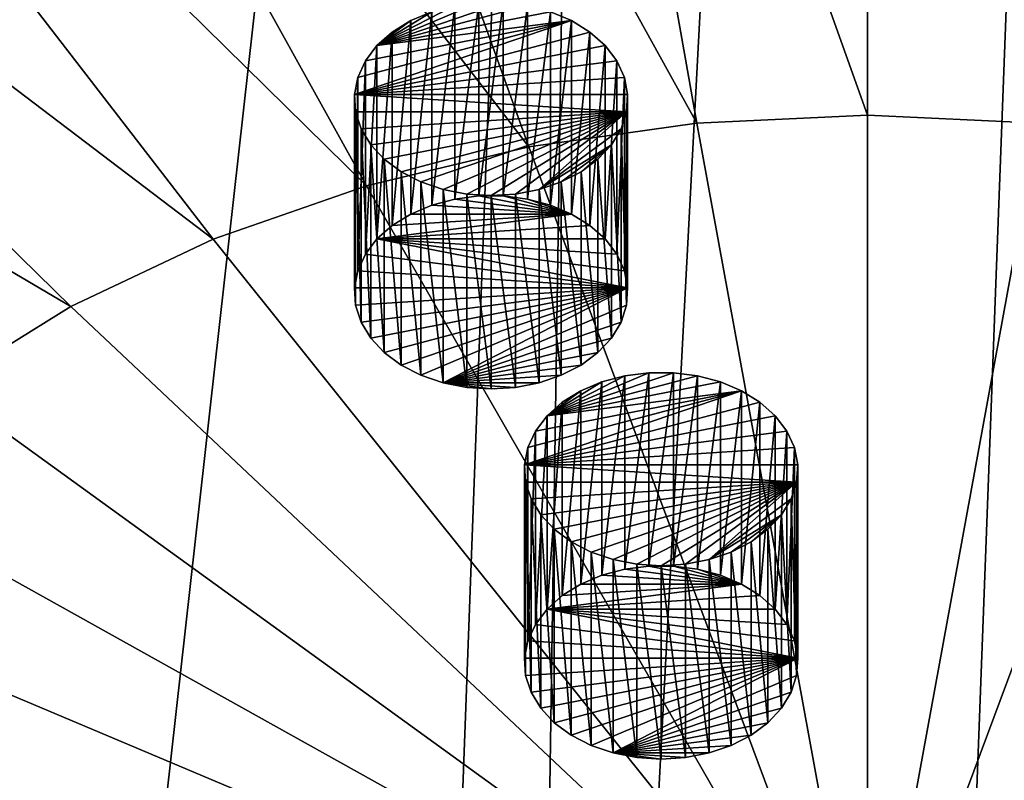
# Model space of a CAD drawing. Extents: x -50 to 50, y -236 to 0.
# Drawn here: x -11 to 2, y -198 to -189 of the extents above; entities that cross this region are included whole.
import ezdxf

# ---------------------------------------------------------------- set-up
doc = ezdxf.new("R2010")
doc.units = 0
doc.header["$MEASUREMENT"] = 0
for name, color, linetype in [('L2', 7, 'Continuous'), ('L52', 7, 'Continuous'), ('L57', 7, 'Continuous')]:
    doc.layers.add(name, color=color, linetype=linetype)

msp = doc.modelspace()

# ---------------------------------------------------------------- linework, layer by layer
at = {"layer": 'L2', "color": 7}
for points in [[(-15.95541, -145.4394, -32.34233), (-19.21071, -232.9434, -99.57218), (-9.795893, -147.1267, -30.65503)], [(-19.21071, -232.9434, -99.57218), (-13.72354, -234.2605, -98.2551), (-9.795893, -147.1267, -30.65503)], [(-9.795893, -147.1267, -30.65503), (-13.72354, -234.2605, -98.2551), (-12.99272, -234.4359, -98.07967)], [(-9.795893, -147.1267, -30.65503), (-12.99272, -234.4359, -98.07967), (-3.302788, -147.985, -29.79676)], [(-12.99272, -234.4359, -98.07967), (-6.552415, -235.3417, -97.17383), (-3.302788, -147.985, -29.79676)], [(-3.302788, -147.985, -29.79676), (-6.552415, -235.3417, -97.17383), (-4.626034, -235.431, -97.08455)], [(-3.302788, -147.985, -29.79676), (-4.626034, -235.431, -97.08455), (0, -148.093, -29.68879)], [(0, -148.093, -29.68879), (0, -235.6454, -96.87015), (3.302788, -147.985, -29.79676)], [(3.302788, -147.985, -29.79676), (0, -235.6454, -96.87015), (4.626034, -235.431, -97.08455)], [(0, -148.093, -29.68879), (-4.626034, -235.431, -97.08455), (0, -235.6454, -96.87015)], [(0, -177.4541, -157.0457), (0, -189.8865, -145.8047), (-4.372371, -177.6567, -156.8431)], [(4.372371, -177.6567, -156.8431), (2.187415, -189.9878, -145.7033), (0, -177.4541, -157.0457)], [(0, -177.4541, -157.0457), (2.187415, -189.9878, -145.7033), (0, -189.8865, -145.8047)], [(-4.372371, -177.6567, -156.8431), (-2.187415, -189.9878, -145.7033), (-8.669931, -178.2612, -156.2386)], [(-4.372371, -177.6567, -156.8431), (0, -189.8865, -145.8047), (-2.187415, -189.9878, -145.7033)], [(-8.669931, -178.2612, -156.2386), (-4.337402, -190.2902, -145.4009), (-12.81914, -179.2571, -155.2427)], [(-8.669931, -178.2612, -156.2386), (-2.187415, -189.9878, -145.7033), (-4.337402, -190.2902, -145.4009)], [(-12.81914, -179.2571, -155.2427), (-6.413175, -190.7885, -144.9027), (-16.74902, -180.6275, -153.8723)], [(-12.81914, -179.2571, -155.2427), (-4.337402, -190.2902, -145.4009), (-6.413175, -190.7885, -144.9027)], [(-16.74902, -180.6275, -153.8723), (-8.379217, -191.4741, -144.2171), (-20.39231, -182.3488, -152.1509)], [(-16.74902, -180.6275, -153.8723), (-6.413175, -190.7885, -144.9027), (-8.379217, -191.4741, -144.2171)], [(-20.39231, -182.3488, -152.1509), (-10.20189, -192.3352, -143.356), (-23.68669, -184.3917, -150.108)], [(-20.39231, -182.3488, -152.1509), (-8.379217, -191.4741, -144.2171), (-10.20189, -192.3352, -143.356)], [(-23.68669, -184.3917, -150.108), (-10.20189, -192.3352, -143.356), (-11.85, -193.3573, -142.3339)], [(-2.187415, -189.9878, -145.7033), (0, -189.8865, -145.8047), (0, -201.9351, -134.1534)], [(0, -189.8865, -145.8047), (2.187415, -189.9878, -145.7033), (0, -201.9351, -134.1534)], [(-4.337402, -190.2902, -145.4009), (-2.187415, -189.9878, -145.7033), (0, -201.9351, -134.1534)], [(2.187415, -189.9878, -145.7033), (4.337402, -190.2902, -145.4009), (0, -201.9351, -134.1534)], [(-6.413175, -190.7885, -144.9027), (-4.337402, -190.2902, -145.4009), (0, -201.9351, -134.1534)], [(4.337402, -190.2902, -145.4009), (6.413175, -190.7885, -144.9027), (0, -201.9351, -134.1534)], [(-8.379217, -191.4741, -144.2171), (-6.413175, -190.7885, -144.9027), (0, -201.9351, -134.1534)], [(6.413175, -190.7885, -144.9027), (8.379217, -191.4741, -144.2171), (0, -201.9351, -134.1534)], [(-10.20189, -192.3352, -143.356), (-8.379217, -191.4741, -144.2171), (0, -201.9351, -134.1534)], [(8.379217, -191.4741, -144.2171), (10.20189, -192.3352, -143.356), (0, -201.9351, -134.1534)], [(-11.85, -193.3573, -142.3339), (-10.20189, -192.3352, -143.356), (0, -201.9351, -134.1534)], [(10.20189, -192.3352, -143.356), (11.85, -193.3573, -142.3339), (0, -201.9351, -134.1534)], [(-13.29536, -194.5226, -141.1685), (-11.85, -193.3573, -142.3339), (0, -201.9351, -134.1534)], [(11.85, -193.3573, -142.3339), (13.29536, -194.5226, -141.1685), (0, -201.9351, -134.1534)], [(-14.51323, -195.8115, -139.8797), (-13.29536, -194.5226, -141.1685), (0, -201.9351, -134.1534)], [(13.29536, -194.5226, -141.1685), (14.51323, -195.8115, -139.8797), (0, -201.9351, -134.1534)], [(-15.48277, -197.2017, -138.4895), (-14.51323, -195.8115, -139.8797), (0, -201.9351, -134.1534)], [(14.51323, -195.8115, -139.8797), (15.48277, -197.2017, -138.4895), (0, -201.9351, -134.1534)], [(-16.18741, -198.6695, -137.0217), (-15.48277, -197.2017, -138.4895), (0, -201.9351, -134.1534)], [(15.48277, -197.2017, -138.4895), (16.18741, -198.6695, -137.0217), (0, -201.9351, -134.1534)]]:
    msp.add_3dface(points, dxfattribs=at)
at = {"layer": 'L52', "color": 7}
for points in [[(-4.354853, -188.4841, -144.0689), (-4.663549, -188.4445, -144.1085), (-6.280921, -188.9952, -143.5577)], [(-6.280921, -188.9952, -143.5577), (-4.663549, -188.4445, -144.1085), (-4.977287, -188.4445, -144.1085)], [(-6.280921, -188.9952, -143.5577), (-4.977287, -188.4445, -144.1085), (-5.285983, -188.4841, -144.0689)], [(-5.285983, -190.9589, -146.5438), (-5.285983, -188.4841, -144.0689), (-4.977287, -188.4445, -144.1085)], [(-5.285983, -190.9589, -146.5438), (-4.977287, -188.4445, -144.1085), (-4.977287, -190.9193, -146.5834)], [(-4.977287, -190.9193, -146.5834), (-4.977287, -188.4445, -144.1085), (-4.663549, -188.4445, -144.1085)], [(-4.977287, -190.9193, -146.5834), (-4.663549, -188.4445, -144.1085), (-4.663549, -190.9193, -146.5834)], [(-4.663549, -190.9193, -146.5834), (-4.663549, -188.4445, -144.1085), (-4.354853, -188.4841, -144.0689)], [(-6.280921, -188.9952, -143.5577), (-4.061121, -188.562, -143.9909), (-4.354853, -188.4841, -144.0689)], [(-5.285983, -188.4841, -144.0689), (-5.579714, -188.562, -143.9909), (-6.280921, -188.9952, -143.5577)], [(-6.280921, -188.9952, -143.5577), (-3.791794, -188.6758, -143.8771), (-4.061121, -188.562, -143.9909)], [(-6.280921, -188.9952, -143.5577), (-5.579714, -188.562, -143.9909), (-5.849042, -188.6758, -143.8771)], [(-5.849042, -191.1507, -146.352), (-5.849042, -188.6758, -143.8771), (-5.579714, -188.562, -143.9909)], [(-5.849042, -191.1507, -146.352), (-5.579714, -188.562, -143.9909), (-5.579714, -191.0369, -146.4658)], [(-5.579714, -191.0369, -146.4658), (-5.579714, -188.562, -143.9909), (-5.285983, -188.4841, -144.0689)], [(-5.579714, -191.0369, -146.4658), (-5.285983, -188.4841, -144.0689), (-5.285983, -190.9589, -146.5438)], [(-4.663549, -190.9193, -146.5834), (-4.354853, -188.4841, -144.0689), (-4.354853, -190.9589, -146.5438)], [(-4.354853, -190.9589, -146.5438), (-4.354853, -188.4841, -144.0689), (-4.061121, -188.562, -143.9909)], [(-4.354853, -190.9589, -146.5438), (-4.061121, -188.562, -143.9909), (-4.061121, -191.0369, -146.4658)], [(-4.061121, -191.0369, -146.4658), (-4.061121, -188.562, -143.9909), (-3.791794, -188.6758, -143.8771)], [(-6.568656, -189.6214, -142.9316), (-3.555527, -188.8218, -143.7312), (-3.791794, -188.6758, -143.8771)], [(-6.568656, -189.6214, -142.9316), (-3.791794, -188.6758, -143.8771), (-6.526542, -189.4016, -143.1514)], [(-6.526542, -189.4016, -143.1514), (-3.791794, -188.6758, -143.8771), (-6.429592, -189.1906, -143.3624)], [(-6.429592, -189.1906, -143.3624), (-3.791794, -188.6758, -143.8771), (-6.280921, -188.9952, -143.5577)], [(-6.280921, -188.9952, -143.5577), (-5.849042, -188.6758, -143.8771), (-6.085309, -188.8218, -143.7312)], [(-6.085309, -191.2966, -146.2061), (-6.085309, -188.8218, -143.7312), (-5.849042, -188.6758, -143.8771)], [(-6.085309, -191.2966, -146.2061), (-5.849042, -188.6758, -143.8771), (-5.849042, -191.1507, -146.352)], [(-4.061121, -191.0369, -146.4658), (-3.791794, -188.6758, -143.8771), (-3.791794, -191.1507, -146.352)], [(-3.791794, -191.1507, -146.352), (-3.791794, -188.6758, -143.8771), (-3.555527, -188.8218, -143.7312)], [(-3.359915, -188.9952, -143.5577), (-3.555527, -188.8218, -143.7312), (-6.568656, -189.6214, -142.9316)], [(-6.280921, -191.4701, -146.0326), (-6.280921, -188.9952, -143.5577), (-6.085309, -188.8218, -143.7312)], [(-6.280921, -191.4701, -146.0326), (-6.085309, -188.8218, -143.7312), (-6.085309, -191.2966, -146.2061)], [(-3.791794, -191.1507, -146.352), (-3.555527, -188.8218, -143.7312), (-3.555527, -191.2966, -146.2061)], [(-3.555527, -191.2966, -146.2061), (-3.555527, -188.8218, -143.7312), (-3.359915, -188.9952, -143.5577)], [(-3.211244, -189.1906, -143.3624), (-3.359915, -188.9952, -143.5577), (-6.568656, -189.6214, -142.9316)], [(-6.429592, -191.6654, -145.8372), (-6.429592, -189.1906, -143.3624), (-6.280921, -188.9952, -143.5577)], [(-6.429592, -191.6654, -145.8372), (-6.280921, -188.9952, -143.5577), (-6.280921, -191.4701, -146.0326)], [(-3.555527, -191.2966, -146.2061), (-3.359915, -188.9952, -143.5577), (-3.359915, -191.4701, -146.0326)], [(-3.359915, -191.4701, -146.0326), (-3.359915, -188.9952, -143.5577), (-3.211244, -189.1906, -143.3624)], [(-3.211244, -189.1906, -143.3624), (-6.568656, -189.6214, -142.9316), (-3.114294, -189.4016, -143.1514)], [(-6.526542, -191.8764, -145.6263), (-6.526542, -189.4016, -143.1514), (-6.429592, -189.1906, -143.3624)], [(-6.526542, -191.8764, -145.6263), (-6.429592, -189.1906, -143.3624), (-6.429592, -191.6654, -145.8372)], [(-3.359915, -191.4701, -146.0326), (-3.211244, -189.1906, -143.3624), (-3.211244, -191.6654, -145.8372)], [(-3.211244, -191.6654, -145.8372), (-3.211244, -189.1906, -143.3624), (-3.114294, -189.4016, -143.1514)], [(-6.568656, -192.0963, -145.4064), (-6.568656, -189.6214, -142.9316), (-6.526542, -189.4016, -143.1514)], [(-6.568656, -192.0963, -145.4064), (-6.526542, -189.4016, -143.1514), (-6.526542, -191.8764, -145.6263)], [(-6.568656, -189.6214, -142.9316), (-3.07218, -189.6214, -142.9316), (-3.114294, -189.4016, -143.1514)], [(-3.211244, -191.6654, -145.8372), (-3.114294, -189.4016, -143.1514), (-3.114294, -191.8764, -145.6263)], [(-3.114294, -191.8764, -145.6263), (-3.114294, -189.4016, -143.1514), (-3.07218, -189.6214, -142.9316)], [(-6.55458, -192.3179, -145.1848), (-6.55458, -189.843, -142.7099), (-6.568656, -189.6214, -142.9316)], [(-6.55458, -192.3179, -145.1848), (-6.568656, -189.6214, -142.9316), (-6.568656, -192.0963, -145.4064)], [(-6.55458, -189.843, -142.7099), (-3.086256, -189.843, -142.7099), (-6.568656, -189.6214, -142.9316)], [(-6.568656, -189.6214, -142.9316), (-3.086256, -189.843, -142.7099), (-3.07218, -189.6214, -142.9316)], [(-3.114294, -191.8764, -145.6263), (-3.07218, -189.6214, -142.9316), (-3.07218, -192.0963, -145.4064)], [(-3.07218, -192.0963, -145.4064), (-3.07218, -189.6214, -142.9316), (-3.086256, -189.843, -142.7099)], [(-6.484767, -192.5342, -144.9685), (-6.484767, -190.0593, -142.4937), (-6.55458, -189.843, -142.7099)], [(-6.484767, -192.5342, -144.9685), (-6.55458, -189.843, -142.7099), (-6.55458, -192.3179, -145.1848)], [(-6.55458, -189.843, -142.7099), (-6.484767, -190.0593, -142.4937), (-3.086256, -189.843, -142.7099)], [(-6.484767, -190.0593, -142.4937), (-6.36146, -190.2633, -142.2897), (-3.086256, -189.843, -142.7099)], [(-3.086256, -189.843, -142.7099), (-6.36146, -190.2633, -142.2897), (-6.188623, -190.4484, -142.1045)], [(-3.086256, -189.843, -142.7099), (-6.188623, -190.4484, -142.1045), (-5.971811, -190.6088, -141.9442)], [(-5.971811, -190.6088, -141.9442), (-5.717991, -190.7392, -141.8138), (-3.086256, -189.843, -142.7099)], [(-3.086256, -189.843, -142.7099), (-5.717991, -190.7392, -141.8138), (-5.435324, -190.8354, -141.7175)], [(-3.086256, -189.843, -142.7099), (-5.435324, -190.8354, -141.7175), (-5.132893, -190.8945, -141.6585)], [(-5.132893, -190.8945, -141.6585), (-4.820418, -190.9143, -141.6386), (-3.086256, -189.843, -142.7099)], [(-4.820418, -190.9143, -141.6386), (-4.507944, -190.8945, -141.6585), (-3.086256, -189.843, -142.7099)], [(-3.086256, -189.843, -142.7099), (-4.507944, -190.8945, -141.6585), (-4.205512, -190.8354, -141.7175)], [(-3.086256, -189.843, -142.7099), (-4.205512, -190.8354, -141.7175), (-3.156069, -190.0593, -142.4937)], [(-3.086256, -192.3179, -145.1848), (-3.086256, -189.843, -142.7099), (-3.156069, -190.0593, -142.4937)], [(-3.07218, -192.0963, -145.4064), (-3.086256, -189.843, -142.7099), (-3.086256, -192.3179, -145.1848)], [(-6.36146, -192.7382, -144.7645), (-6.36146, -190.2633, -142.2897), (-6.484767, -190.0593, -142.4937)], [(-6.36146, -192.7382, -144.7645), (-6.484767, -190.0593, -142.4937), (-6.484767, -192.5342, -144.9685)], [(-3.156069, -190.0593, -142.4937), (-4.205512, -190.8354, -141.7175), (-3.279376, -190.2633, -142.2897)], [(-3.156069, -192.5342, -144.9685), (-3.156069, -190.0593, -142.4937), (-3.279376, -190.2633, -142.2897)], [(-3.086256, -192.3179, -145.1848), (-3.156069, -190.0593, -142.4937), (-3.156069, -192.5342, -144.9685)], [(-6.188623, -192.9233, -144.5794), (-6.188623, -190.4484, -142.1045), (-6.36146, -190.2633, -142.2897)], [(-6.188623, -192.9233, -144.5794), (-6.36146, -190.2633, -142.2897), (-6.36146, -192.7382, -144.7645)], [(-3.279376, -190.2633, -142.2897), (-4.205512, -190.8354, -141.7175), (-3.922844, -190.7392, -141.8138)], [(-3.279376, -190.2633, -142.2897), (-3.922844, -190.7392, -141.8138), (-3.669025, -190.6088, -141.9442)], [(-3.669025, -190.6088, -141.9442), (-3.452213, -190.4484, -142.1045), (-3.279376, -190.2633, -142.2897)], [(-3.279376, -192.7382, -144.7645), (-3.279376, -190.2633, -142.2897), (-3.452213, -190.4484, -142.1045)], [(-3.156069, -192.5342, -144.9685), (-3.279376, -190.2633, -142.2897), (-3.279376, -192.7382, -144.7645)], [(-5.971811, -193.0837, -144.419), (-5.971811, -190.6088, -141.9442), (-6.188623, -190.4484, -142.1045)], [(-5.971811, -193.0837, -144.419), (-6.188623, -190.4484, -142.1045), (-6.188623, -192.9233, -144.5794)], [(-3.452213, -192.9233, -144.5794), (-3.452213, -190.4484, -142.1045), (-3.669025, -190.6088, -141.9442)], [(-3.279376, -192.7382, -144.7645), (-3.452213, -190.4484, -142.1045), (-3.452213, -192.9233, -144.5794)], [(-5.717991, -193.2141, -144.2886), (-5.717991, -190.7392, -141.8138), (-5.971811, -190.6088, -141.9442)], [(-5.717991, -193.2141, -144.2886), (-5.971811, -190.6088, -141.9442), (-5.971811, -193.0837, -144.419)], [(-3.669025, -193.0837, -144.419), (-3.669025, -190.6088, -141.9442), (-3.922844, -190.7392, -141.8138)], [(-3.452213, -192.9233, -144.5794), (-3.669025, -190.6088, -141.9442), (-3.669025, -193.0837, -144.419)], [(-5.435324, -193.3103, -144.1924), (-5.435324, -190.8354, -141.7175), (-5.717991, -190.7392, -141.8138)], [(-5.435324, -193.3103, -144.1924), (-5.717991, -190.7392, -141.8138), (-5.717991, -193.2141, -144.2886)], [(-5.132893, -193.3693, -144.1334), (-5.132893, -190.8945, -141.6585), (-5.435324, -190.8354, -141.7175)], [(-5.132893, -193.3693, -144.1334), (-5.435324, -190.8354, -141.7175), (-5.435324, -193.3103, -144.1924)], [(-4.205512, -193.3103, -144.1924), (-4.205512, -190.8354, -141.7175), (-4.507944, -190.8945, -141.6585)], [(-3.922844, -193.2141, -144.2886), (-3.922844, -190.7392, -141.8138), (-4.205512, -190.8354, -141.7175)], [(-3.922844, -193.2141, -144.2886), (-4.205512, -190.8354, -141.7175), (-4.205512, -193.3103, -144.1924)], [(-3.669025, -193.0837, -144.419), (-3.922844, -190.7392, -141.8138), (-3.922844, -193.2141, -144.2886)], [(-3.791794, -191.1507, -146.352), (-5.579714, -191.0369, -146.4658), (-5.285983, -190.9589, -146.5438)], [(-3.791794, -191.1507, -146.352), (-5.285983, -190.9589, -146.5438), (-4.977287, -190.9193, -146.5834)], [(-4.820418, -193.3892, -144.1135), (-4.820418, -190.9143, -141.6386), (-5.132893, -190.8945, -141.6585)], [(-4.820418, -193.3892, -144.1135), (-5.132893, -190.8945, -141.6585), (-5.132893, -193.3693, -144.1334)], [(-4.977287, -190.9193, -146.5834), (-4.663549, -190.9193, -146.5834), (-3.791794, -191.1507, -146.352)], [(-4.507944, -193.3693, -144.1334), (-4.507944, -190.8945, -141.6585), (-4.820418, -190.9143, -141.6386)], [(-4.507944, -193.3693, -144.1334), (-4.820418, -190.9143, -141.6386), (-4.820418, -193.3892, -144.1135)], [(-3.791794, -191.1507, -146.352), (-4.663549, -190.9193, -146.5834), (-4.354853, -190.9589, -146.5438)], [(-4.205512, -193.3103, -144.1924), (-4.507944, -190.8945, -141.6585), (-4.507944, -193.3693, -144.1334)], [(-3.791794, -191.1507, -146.352), (-4.354853, -190.9589, -146.5438), (-4.061121, -191.0369, -146.4658)], [(-5.849042, -191.1507, -146.352), (-5.579714, -191.0369, -146.4658), (-3.791794, -191.1507, -146.352)], [(-3.555527, -191.2966, -146.2061), (-6.280921, -191.4701, -146.0326), (-3.791794, -191.1507, -146.352)], [(-3.791794, -191.1507, -146.352), (-6.280921, -191.4701, -146.0326), (-6.085309, -191.2966, -146.2061)], [(-3.791794, -191.1507, -146.352), (-6.085309, -191.2966, -146.2061), (-5.849042, -191.1507, -146.352)], [(-3.555527, -191.2966, -146.2061), (-3.359915, -191.4701, -146.0326), (-6.280921, -191.4701, -146.0326)], [(-3.07218, -192.0963, -145.4064), (-6.429592, -191.6654, -145.8372), (-6.280921, -191.4701, -146.0326)], [(-6.280921, -191.4701, -146.0326), (-3.359915, -191.4701, -146.0326), (-3.211244, -191.6654, -145.8372)], [(-3.07218, -192.0963, -145.4064), (-6.280921, -191.4701, -146.0326), (-3.114294, -191.8764, -145.6263)], [(-3.114294, -191.8764, -145.6263), (-6.280921, -191.4701, -146.0326), (-3.211244, -191.6654, -145.8372)], [(-6.526542, -191.8764, -145.6263), (-6.429592, -191.6654, -145.8372), (-3.07218, -192.0963, -145.4064)], [(-3.07218, -192.0963, -145.4064), (-6.568656, -192.0963, -145.4064), (-6.526542, -191.8764, -145.6263)], [(-3.07218, -192.0963, -145.4064), (-6.55458, -192.3179, -145.1848), (-6.568656, -192.0963, -145.4064)], [(-6.484767, -192.5342, -144.9685), (-6.55458, -192.3179, -145.1848), (-3.07218, -192.0963, -145.4064)], [(-3.07218, -192.0963, -145.4064), (-6.36146, -192.7382, -144.7645), (-6.484767, -192.5342, -144.9685)], [(-3.07218, -192.0963, -145.4064), (-6.188623, -192.9233, -144.5794), (-6.36146, -192.7382, -144.7645)], [(-5.971811, -193.0837, -144.419), (-6.188623, -192.9233, -144.5794), (-3.07218, -192.0963, -145.4064)], [(-3.07218, -192.0963, -145.4064), (-5.717991, -193.2141, -144.2886), (-5.971811, -193.0837, -144.419)], [(-3.07218, -192.0963, -145.4064), (-5.435324, -193.3103, -144.1924), (-5.717991, -193.2141, -144.2886)], [(-3.086256, -192.3179, -145.1848), (-5.435324, -193.3103, -144.1924), (-3.07218, -192.0963, -145.4064)], [(-3.086256, -192.3179, -145.1848), (-3.156069, -192.5342, -144.9685), (-5.435324, -193.3103, -144.1924)], [(-3.156069, -192.5342, -144.9685), (-3.279376, -192.7382, -144.7645), (-5.435324, -193.3103, -144.1924)], [(-5.435324, -193.3103, -144.1924), (-3.279376, -192.7382, -144.7645), (-3.452213, -192.9233, -144.5794)], [(-5.435324, -193.3103, -144.1924), (-3.452213, -192.9233, -144.5794), (-3.669025, -193.0837, -144.419)], [(-3.669025, -193.0837, -144.419), (-3.922844, -193.2141, -144.2886), (-5.435324, -193.3103, -144.1924)], [(-5.435324, -193.3103, -144.1924), (-3.922844, -193.2141, -144.2886), (-4.205512, -193.3103, -144.1924)], [(-4.820418, -193.3892, -144.1135), (-5.132893, -193.3693, -144.1334), (-5.435324, -193.3103, -144.1924)], [(-4.820418, -193.3892, -144.1135), (-5.435324, -193.3103, -144.1924), (-4.507944, -193.3693, -144.1334)], [(-5.435324, -193.3103, -144.1924), (-4.205512, -193.3103, -144.1924), (-4.507944, -193.3693, -144.1334)]]:
    msp.add_3dface(points, dxfattribs=at)
at = {"layer": 'L57', "color": 7}
for points in [[(-2.17789, -193.2217, -139.3313), (-2.486586, -193.1821, -139.3709), (-4.103958, -193.7328, -138.8201)], [(-4.103958, -193.7328, -138.8201), (-2.486586, -193.1821, -139.3709), (-2.800324, -193.1821, -139.3709)], [(-4.103958, -193.7328, -138.8201), (-2.800324, -193.1821, -139.3709), (-3.109019, -193.2217, -139.3313)], [(-4.103958, -193.7328, -138.8201), (-1.884158, -193.2996, -139.2533), (-2.17789, -193.2217, -139.3313)], [(-3.109019, -193.2217, -139.3313), (-3.402751, -193.2996, -139.2533), (-4.103958, -193.7328, -138.8201)], [(-3.402751, -195.7745, -141.7282), (-3.402751, -193.2996, -139.2533), (-3.109019, -193.2217, -139.3313)], [(-3.402751, -195.7745, -141.7282), (-3.109019, -193.2217, -139.3313), (-3.109019, -195.6965, -141.8061)], [(-3.109019, -195.6965, -141.8061), (-3.109019, -193.2217, -139.3313), (-2.800324, -193.1821, -139.3709)], [(-3.109019, -195.6965, -141.8061), (-2.800324, -193.1821, -139.3709), (-2.800324, -195.6569, -141.8457)], [(-2.800324, -195.6569, -141.8457), (-2.800324, -193.1821, -139.3709), (-2.486586, -193.1821, -139.3709)], [(-2.800324, -195.6569, -141.8457), (-2.486586, -193.1821, -139.3709), (-2.486586, -195.6569, -141.8457)], [(-2.486586, -195.6569, -141.8457), (-2.486586, -193.1821, -139.3709), (-2.17789, -193.2217, -139.3313)], [(-2.486586, -195.6569, -141.8457), (-2.17789, -193.2217, -139.3313), (-2.17789, -195.6965, -141.8061)], [(-2.17789, -195.6965, -141.8061), (-2.17789, -193.2217, -139.3313), (-1.884158, -193.2996, -139.2533)], [(-4.103958, -193.7328, -138.8201), (-1.614831, -193.4134, -139.1395), (-1.884158, -193.2996, -139.2533)], [(-4.103958, -193.7328, -138.8201), (-3.402751, -193.2996, -139.2533), (-3.672079, -193.4134, -139.1395)], [(-3.672079, -195.8883, -141.6144), (-3.672079, -193.4134, -139.1395), (-3.402751, -193.2996, -139.2533)], [(-3.672079, -195.8883, -141.6144), (-3.402751, -193.2996, -139.2533), (-3.402751, -195.7745, -141.7282)], [(-2.17789, -195.6965, -141.8061), (-1.884158, -193.2996, -139.2533), (-1.884158, -195.7745, -141.7282)], [(-1.884158, -195.7745, -141.7282), (-1.884158, -193.2996, -139.2533), (-1.614831, -193.4134, -139.1395)], [(-4.391693, -194.359, -138.1939), (-1.378564, -193.5594, -138.9936), (-1.614831, -193.4134, -139.1395)], [(-4.391693, -194.359, -138.1939), (-1.614831, -193.4134, -139.1395), (-4.349579, -194.1392, -138.4138)], [(-4.349579, -194.1392, -138.4138), (-1.614831, -193.4134, -139.1395), (-4.252628, -193.9282, -138.6248)], [(-4.252628, -193.9282, -138.6248), (-1.614831, -193.4134, -139.1395), (-4.103958, -193.7328, -138.8201)], [(-4.103958, -193.7328, -138.8201), (-3.672079, -193.4134, -139.1395), (-3.908346, -193.5594, -138.9936)], [(-3.908346, -196.0343, -141.4684), (-3.908346, -193.5594, -138.9936), (-3.672079, -193.4134, -139.1395)], [(-3.908346, -196.0343, -141.4684), (-3.672079, -193.4134, -139.1395), (-3.672079, -195.8883, -141.6144)], [(-1.884158, -195.7745, -141.7282), (-1.614831, -193.4134, -139.1395), (-1.614831, -195.8883, -141.6144)], [(-1.614831, -195.8883, -141.6144), (-1.614831, -193.4134, -139.1395), (-1.378564, -193.5594, -138.9936)], [(-1.182952, -193.7328, -138.8201), (-1.378564, -193.5594, -138.9936), (-4.391693, -194.359, -138.1939)], [(-4.103958, -196.2077, -141.295), (-4.103958, -193.7328, -138.8201), (-3.908346, -193.5594, -138.9936)], [(-4.103958, -196.2077, -141.295), (-3.908346, -193.5594, -138.9936), (-3.908346, -196.0343, -141.4684)], [(-1.614831, -195.8883, -141.6144), (-1.378564, -193.5594, -138.9936), (-1.378564, -196.0343, -141.4684)], [(-1.378564, -196.0343, -141.4684), (-1.378564, -193.5594, -138.9936), (-1.182952, -193.7328, -138.8201)], [(-1.034281, -193.9282, -138.6248), (-1.182952, -193.7328, -138.8201), (-4.391693, -194.359, -138.1939)], [(-4.252628, -196.4031, -141.0996), (-4.252628, -193.9282, -138.6248), (-4.103958, -193.7328, -138.8201)], [(-4.252628, -196.4031, -141.0996), (-4.103958, -193.7328, -138.8201), (-4.103958, -196.2077, -141.295)], [(-1.378564, -196.0343, -141.4684), (-1.182952, -193.7328, -138.8201), (-1.182952, -196.2077, -141.295)], [(-1.182952, -196.2077, -141.295), (-1.182952, -193.7328, -138.8201), (-1.034281, -193.9282, -138.6248)], [(-1.034281, -193.9282, -138.6248), (-4.391693, -194.359, -138.1939), (-0.937331, -194.1392, -138.4138)], [(-4.349579, -196.614, -140.8886), (-4.349579, -194.1392, -138.4138), (-4.252628, -193.9282, -138.6248)], [(-4.349579, -196.614, -140.8886), (-4.252628, -193.9282, -138.6248), (-4.252628, -196.4031, -141.0996)], [(-1.182952, -196.2077, -141.295), (-1.034281, -193.9282, -138.6248), (-1.034281, -196.4031, -141.0996)], [(-1.034281, -196.4031, -141.0996), (-1.034281, -193.9282, -138.6248), (-0.937331, -194.1392, -138.4138)], [(-4.391693, -196.8339, -140.6688), (-4.391693, -194.359, -138.1939), (-4.349579, -194.1392, -138.4138)], [(-4.391693, -196.8339, -140.6688), (-4.349579, -194.1392, -138.4138), (-4.349579, -196.614, -140.8886)], [(-4.391693, -194.359, -138.1939), (-0.895217, -194.359, -138.1939), (-0.937331, -194.1392, -138.4138)], [(-1.034281, -196.4031, -141.0996), (-0.937331, -194.1392, -138.4138), (-0.937331, -196.614, -140.8886)], [(-0.937331, -196.614, -140.8886), (-0.937331, -194.1392, -138.4138), (-0.895217, -194.359, -138.1939)], [(-4.377617, -197.0555, -140.4472), (-4.377617, -194.5806, -137.9723), (-4.391693, -194.359, -138.1939)], [(-4.377617, -197.0555, -140.4472), (-4.391693, -194.359, -138.1939), (-4.391693, -196.8339, -140.6688)], [(-4.377617, -194.5806, -137.9723), (-0.909293, -194.5806, -137.9723), (-4.391693, -194.359, -138.1939)], [(-4.391693, -194.359, -138.1939), (-0.909293, -194.5806, -137.9723), (-0.895217, -194.359, -138.1939)], [(-0.937331, -196.614, -140.8886), (-0.895217, -194.359, -138.1939), (-0.895217, -196.8339, -140.6688)], [(-0.895217, -196.8339, -140.6688), (-0.895217, -194.359, -138.1939), (-0.909293, -194.5806, -137.9723)], [(-4.307804, -197.2718, -140.2309), (-4.307804, -194.7969, -137.756), (-4.377617, -194.5806, -137.9723)], [(-4.307804, -197.2718, -140.2309), (-4.377617, -194.5806, -137.9723), (-4.377617, -197.0555, -140.4472)], [(-4.377617, -194.5806, -137.9723), (-4.307804, -194.7969, -137.756), (-0.909293, -194.5806, -137.9723)], [(-4.307804, -194.7969, -137.756), (-4.184497, -195.0009, -137.552), (-0.909293, -194.5806, -137.9723)], [(-0.909293, -194.5806, -137.9723), (-4.184497, -195.0009, -137.552), (-4.01166, -195.186, -137.3669)], [(-0.909293, -194.5806, -137.9723), (-4.01166, -195.186, -137.3669), (-3.794848, -195.3464, -137.2065)], [(-3.794848, -195.3464, -137.2065), (-3.541029, -195.4768, -137.0761), (-0.909293, -194.5806, -137.9723)], [(-0.909293, -194.5806, -137.9723), (-3.541029, -195.4768, -137.0761), (-3.258361, -195.5731, -136.9799)], [(-0.909293, -194.5806, -137.9723), (-3.258361, -195.5731, -136.9799), (-2.95593, -195.6321, -136.9209)], [(-2.95593, -195.6321, -136.9209), (-2.643455, -195.652, -136.901), (-0.909293, -194.5806, -137.9723)], [(-2.643455, -195.652, -136.901), (-2.33098, -195.6321, -136.9209), (-0.909293, -194.5806, -137.9723)], [(-0.909293, -194.5806, -137.9723), (-2.33098, -195.6321, -136.9209), (-2.028549, -195.5731, -136.9799)], [(-0.909293, -194.5806, -137.9723), (-2.028549, -195.5731, -136.9799), (-0.979106, -194.7969, -137.756)], [(-0.909293, -197.0555, -140.4472), (-0.909293, -194.5806, -137.9723), (-0.979106, -194.7969, -137.756)], [(-0.895217, -196.8339, -140.6688), (-0.909293, -194.5806, -137.9723), (-0.909293, -197.0555, -140.4472)], [(-4.184497, -197.4758, -140.0269), (-4.184497, -195.0009, -137.552), (-4.307804, -194.7969, -137.756)], [(-4.184497, -197.4758, -140.0269), (-4.307804, -194.7969, -137.756), (-4.307804, -197.2718, -140.2309)], [(-0.979106, -194.7969, -137.756), (-2.028549, -195.5731, -136.9799), (-1.102413, -195.0009, -137.552)], [(-0.979106, -197.2718, -140.2309), (-0.979106, -194.7969, -137.756), (-1.102413, -195.0009, -137.552)], [(-0.909293, -197.0555, -140.4472), (-0.979106, -194.7969, -137.756), (-0.979106, -197.2718, -140.2309)], [(-4.01166, -197.6609, -139.8418), (-4.01166, -195.186, -137.3669), (-4.184497, -195.0009, -137.552)], [(-4.01166, -197.6609, -139.8418), (-4.184497, -195.0009, -137.552), (-4.184497, -197.4758, -140.0269)], [(-1.102413, -195.0009, -137.552), (-2.028549, -195.5731, -136.9799), (-1.745881, -195.4768, -137.0761)], [(-1.102413, -195.0009, -137.552), (-1.745881, -195.4768, -137.0761), (-1.492062, -195.3464, -137.2065)], [(-1.492062, -195.3464, -137.2065), (-1.27525, -195.186, -137.3669), (-1.102413, -195.0009, -137.552)], [(-1.102413, -197.4758, -140.0269), (-1.102413, -195.0009, -137.552), (-1.27525, -195.186, -137.3669)], [(-0.979106, -197.2718, -140.2309), (-1.102413, -195.0009, -137.552), (-1.102413, -197.4758, -140.0269)], [(-3.794848, -197.8213, -139.6814), (-3.794848, -195.3464, -137.2065), (-4.01166, -195.186, -137.3669)], [(-3.794848, -197.8213, -139.6814), (-4.01166, -195.186, -137.3669), (-4.01166, -197.6609, -139.8418)], [(-1.27525, -197.6609, -139.8418), (-1.27525, -195.186, -137.3669), (-1.492062, -195.3464, -137.2065)], [(-1.102413, -197.4758, -140.0269), (-1.27525, -195.186, -137.3669), (-1.27525, -197.6609, -139.8418)], [(-3.541029, -197.9517, -139.551), (-3.541029, -195.4768, -137.0761), (-3.794848, -195.3464, -137.2065)], [(-3.541029, -197.9517, -139.551), (-3.794848, -195.3464, -137.2065), (-3.794848, -197.8213, -139.6814)], [(-1.492062, -197.8213, -139.6814), (-1.492062, -195.3464, -137.2065), (-1.745881, -195.4768, -137.0761)], [(-1.27525, -197.6609, -139.8418), (-1.492062, -195.3464, -137.2065), (-1.492062, -197.8213, -139.6814)], [(-3.258361, -198.0479, -139.4548), (-3.258361, -195.5731, -136.9799), (-3.541029, -195.4768, -137.0761)], [(-3.258361, -198.0479, -139.4548), (-3.541029, -195.4768, -137.0761), (-3.541029, -197.9517, -139.551)], [(-1.745881, -197.9517, -139.551), (-1.745881, -195.4768, -137.0761), (-2.028549, -195.5731, -136.9799)], [(-1.492062, -197.8213, -139.6814), (-1.745881, -195.4768, -137.0761), (-1.745881, -197.9517, -139.551)], [(-2.95593, -198.1069, -139.3957), (-2.95593, -195.6321, -136.9209), (-3.258361, -195.5731, -136.9799)], [(-2.95593, -198.1069, -139.3957), (-3.258361, -195.5731, -136.9799), (-3.258361, -198.0479, -139.4548)], [(-2.643455, -198.1268, -139.3759), (-2.643455, -195.652, -136.901), (-2.95593, -195.6321, -136.9209)], [(-2.643455, -198.1268, -139.3759), (-2.95593, -195.6321, -136.9209), (-2.95593, -198.1069, -139.3957)], [(-2.33098, -198.1069, -139.3957), (-2.33098, -195.6321, -136.9209), (-2.643455, -195.652, -136.901)], [(-2.028549, -198.0479, -139.4548), (-2.028549, -195.5731, -136.9799), (-2.33098, -195.6321, -136.9209)], [(-2.028549, -198.0479, -139.4548), (-2.33098, -195.6321, -136.9209), (-2.33098, -198.1069, -139.3957)], [(-1.745881, -197.9517, -139.551), (-2.028549, -195.5731, -136.9799), (-2.028549, -198.0479, -139.4548)], [(-1.614831, -195.8883, -141.6144), (-3.402751, -195.7745, -141.7282), (-3.109019, -195.6965, -141.8061)], [(-1.614831, -195.8883, -141.6144), (-3.109019, -195.6965, -141.8061), (-2.800324, -195.6569, -141.8457)], [(-2.800324, -195.6569, -141.8457), (-2.486586, -195.6569, -141.8457), (-1.614831, -195.8883, -141.6144)], [(-2.33098, -198.1069, -139.3957), (-2.643455, -195.652, -136.901), (-2.643455, -198.1268, -139.3759)], [(-1.614831, -195.8883, -141.6144), (-2.486586, -195.6569, -141.8457), (-2.17789, -195.6965, -141.8061)], [(-1.614831, -195.8883, -141.6144), (-2.17789, -195.6965, -141.8061), (-1.884158, -195.7745, -141.7282)], [(-3.672079, -195.8883, -141.6144), (-3.402751, -195.7745, -141.7282), (-1.614831, -195.8883, -141.6144)], [(-1.378564, -196.0343, -141.4684), (-4.103958, -196.2077, -141.295), (-1.614831, -195.8883, -141.6144)], [(-1.614831, -195.8883, -141.6144), (-4.103958, -196.2077, -141.295), (-3.908346, -196.0343, -141.4684)], [(-1.614831, -195.8883, -141.6144), (-3.908346, -196.0343, -141.4684), (-3.672079, -195.8883, -141.6144)], [(-1.378564, -196.0343, -141.4684), (-1.182952, -196.2077, -141.295), (-4.103958, -196.2077, -141.295)], [(-0.895217, -196.8339, -140.6688), (-4.252628, -196.4031, -141.0996), (-4.103958, -196.2077, -141.295)], [(-4.103958, -196.2077, -141.295), (-1.182952, -196.2077, -141.295), (-1.034281, -196.4031, -141.0996)], [(-0.895217, -196.8339, -140.6688), (-4.103958, -196.2077, -141.295), (-0.937331, -196.614, -140.8886)], [(-0.937331, -196.614, -140.8886), (-4.103958, -196.2077, -141.295), (-1.034281, -196.4031, -141.0996)], [(-4.349579, -196.614, -140.8886), (-4.252628, -196.4031, -141.0996), (-0.895217, -196.8339, -140.6688)], [(-0.895217, -196.8339, -140.6688), (-4.391693, -196.8339, -140.6688), (-4.349579, -196.614, -140.8886)], [(-0.895217, -196.8339, -140.6688), (-4.377617, -197.0555, -140.4472), (-4.391693, -196.8339, -140.6688)], [(-4.307804, -197.2718, -140.2309), (-4.377617, -197.0555, -140.4472), (-0.895217, -196.8339, -140.6688)], [(-0.895217, -196.8339, -140.6688), (-4.184497, -197.4758, -140.0269), (-4.307804, -197.2718, -140.2309)], [(-0.895217, -196.8339, -140.6688), (-4.01166, -197.6609, -139.8418), (-4.184497, -197.4758, -140.0269)], [(-3.794848, -197.8213, -139.6814), (-4.01166, -197.6609, -139.8418), (-0.895217, -196.8339, -140.6688)], [(-0.895217, -196.8339, -140.6688), (-3.541029, -197.9517, -139.551), (-3.794848, -197.8213, -139.6814)], [(-0.895217, -196.8339, -140.6688), (-3.258361, -198.0479, -139.4548), (-3.541029, -197.9517, -139.551)], [(-0.909293, -197.0555, -140.4472), (-3.258361, -198.0479, -139.4548), (-0.895217, -196.8339, -140.6688)], [(-0.909293, -197.0555, -140.4472), (-0.979106, -197.2718, -140.2309), (-3.258361, -198.0479, -139.4548)], [(-0.979106, -197.2718, -140.2309), (-1.102413, -197.4758, -140.0269), (-3.258361, -198.0479, -139.4548)], [(-3.258361, -198.0479, -139.4548), (-1.102413, -197.4758, -140.0269), (-1.27525, -197.6609, -139.8418)], [(-3.258361, -198.0479, -139.4548), (-1.27525, -197.6609, -139.8418), (-1.492062, -197.8213, -139.6814)], [(-1.492062, -197.8213, -139.6814), (-1.745881, -197.9517, -139.551), (-3.258361, -198.0479, -139.4548)], [(-3.258361, -198.0479, -139.4548), (-1.745881, -197.9517, -139.551), (-2.028549, -198.0479, -139.4548)], [(-2.643455, -198.1268, -139.3759), (-2.95593, -198.1069, -139.3957), (-3.258361, -198.0479, -139.4548)], [(-2.643455, -198.1268, -139.3759), (-3.258361, -198.0479, -139.4548), (-2.33098, -198.1069, -139.3957)], [(-3.258361, -198.0479, -139.4548), (-2.028549, -198.0479, -139.4548), (-2.33098, -198.1069, -139.3957)]]:
    msp.add_3dface(points, dxfattribs=at)

doc.saveas('drawing.dxf')
